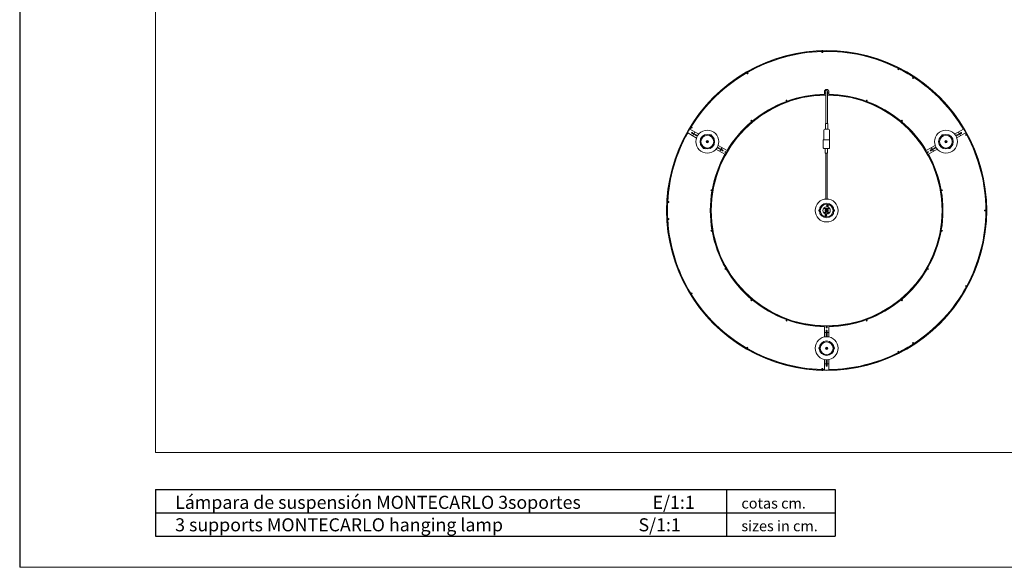
# Model space of a CAD drawing. Units: millimetres. Extents: x 742 to 1485, y 0 to 525.
# Drawn here: x 742 to 1214, y 0 to 263 of the extents above; entities that cross this region are included whole.
import ezdxf

# ---------------------------------------------------------------- set-up
doc = ezdxf.new("R2010")
doc.units = ezdxf.units.MM
doc.styles.add('ARIAL', font='ARIAL.TTF')

msp = doc.modelspace()

# ---------------------------------------------------------------- linework, layer by layer
at = {"color": 7, "linetype": 'Continuous', "lineweight": 0}
for p, q in [((742.5, 525), (742.5, 0)), ((742.5, 525), (742.5, 0)), ((742.5, 0), (1485, 0))]:
    msp.add_line(p, q, dxfattribs=at)
at = {"color": 7, "linetype": 'Continuous'}
for p in [(742.5, 525), (742.5, 32.81)]:
    msp.add_line(p, (742.5, 0), dxfattribs=at)
at = {"color": 7, "linetype": 'Continuous', "lineweight": 15}
for q in [(807.5, 487.5), (1447.5, 55)]:
    msp.add_line((807.5, 55), q, dxfattribs=at)
at = {"color": 7, "linetype": 'Continuous', "lineweight": 5}
for p, q in [((1126.9, 247.5), (1126.92, 246.72)), ((1126.91, 247.7), (1127.27, 247.71)), ((1126.92, 246.72), (1127.32, 246.73)), ((1126.92, 246.72), (1126.94, 246.7)), ((1127.3, 246.71), (1126.94, 246.7)), ((1127.32, 246.73), (1127.3, 247.51)), ((1127.3, 246.71), (1127.32, 246.73)), ((1090.65, 237.36), (1090.96, 237.54)), ((1090.73, 237.18), (1091.12, 236.51)), ((1091.47, 236.71), (1091.08, 237.38)), ((1091.12, 236.51), (1091.47, 236.71)), ((1091.12, 236.51), (1091.15, 236.5)), ((1091.46, 236.68), (1091.15, 236.5)), ((1091.46, 236.68), (1091.47, 236.71)), ((1163.61, 239.33), (1163.26, 238.63)), ((1163.26, 238.63), (1163.27, 238.61)), ((1163.26, 238.63), (1163.61, 238.45)), ((1163.59, 238.44), (1163.27, 238.61)), ((1163.59, 238.44), (1163.61, 238.45)), ((1163.61, 238.45), (1163.97, 239.15)), ((1163.72, 239.5), (1164.04, 239.34)), ((1167.4, 237.28), (1167.5, 237.45)), ((1167.4, 237.28), (1167.5, 237.45)), ((1170.74, 235.24), (1170.31, 234.58)), ((1170.31, 234.58), (1170.32, 234.56)), ((1170.31, 234.58), (1170.65, 234.36)), ((1170.62, 234.36), (1170.32, 234.56)), ((1170.62, 234.36), (1170.65, 234.36)), ((1170.65, 234.36), (1171.07, 235.02)), ((1170.87, 235.39), (1171.17, 235.2)), ((1128.1, 228.03), (1128.1, 226.77)), ((1128.7, 228.03), (1128.7, 224.45)), ((1129.6, 224.45), (1129.6, 228.03)), ((1130.2, 226.77), (1130.2, 228.03)), ((1110.09, 223.98), (1109.71, 223.85)), ((1109.73, 223.87), (1109.71, 223.85)), ((1109.71, 223.85), (1109.98, 223.11)), ((1109.73, 223.87), (1110.06, 224)), ((1110.09, 223.98), (1110.06, 224)), ((1110.36, 223.25), (1110.09, 223.98)), ((1128.7, 224.45), (1128.7, 215.78)), ((1129.6, 215.78), (1129.6, 224.45)), ((1148.21, 223.98), (1147.95, 223.25)), ((1148.24, 224), (1148.21, 223.98)), ((1148.59, 223.85), (1148.21, 223.98)), ((1148.24, 224), (1148.58, 223.87)), ((1148.32, 223.11), (1148.59, 223.85)), ((1148.59, 223.85), (1148.58, 223.87)), ((1093.13, 214.27), (1092.82, 214.01)), ((1092.82, 214.04), (1093.1, 214.27)), ((1092.82, 214.04), (1092.82, 214.01)), ((1092.82, 214.01), (1093.32, 213.42)), ((1093.13, 214.27), (1093.1, 214.27)), ((1093.63, 213.67), (1093.13, 214.27)), ((1128.6, 212.73), (1128.6, 210.03)), ((1128.6, 212.73), (1129.7, 212.73)), ((1128.7, 215.78), (1128.7, 212.73)), ((1129.6, 212.73), (1129.6, 215.78)), ((1129.7, 210.03), (1129.7, 212.73)), ((1165.17, 214.27), (1164.67, 213.67)), ((1164.98, 213.42), (1165.48, 214.01)), ((1165.2, 214.27), (1165.17, 214.27)), ((1165.48, 214.01), (1165.17, 214.27)), ((1165.2, 214.27), (1165.48, 214.04)), ((1165.48, 214.01), (1165.48, 214.04)), ((1066.78, 205.78), (1062.57, 208.2)), ((1063.65, 210.06), (1067.85, 207.64)), ((1063.69, 211), (1063.88, 211.31)), ((1063.85, 210.88), (1064.51, 210.47)), ((1064.72, 210.81), (1064.06, 211.22)), ((1064.52, 208.4), (1064.47, 208.31)), ((1064.51, 210.47), (1064.72, 210.81)), ((1064.51, 210.47), (1064.54, 210.48)), ((1064.73, 210.78), (1064.54, 210.48)), ((1064.73, 210.78), (1064.72, 210.81)), ((1064.74, 207.99), (1067.13, 206.6)), ((1064.94, 208.33), (1067.33, 206.95)), ((1065.42, 207.6), (1065.4, 207.61)), ((1065.6, 207.95), (1065.62, 207.94)), ((1127.75, 209.53), (1127.75, 204.83)), ((1128.25, 210.03), (1128.29, 210.03)), ((1128.29, 210.03), (1128.92, 210.03)), ((1128.92, 210.03), (1129.38, 210.03)), ((1129.38, 210.03), (1130.01, 210.03)), ((1130.01, 210.03), (1130.05, 210.03)), ((1130.55, 209.53), (1130.55, 204.83)), ((1190.46, 207.64), (1194.65, 210.06)), ((1193.37, 208.33), (1190.97, 206.95)), ((1193.57, 207.99), (1191.17, 206.6)), ((1195.69, 208.27), (1191.5, 205.85)), ((1192.69, 207.94), (1192.7, 207.95)), ((1192.9, 207.61), (1192.89, 207.6)), ((1193.83, 208.31), (1193.78, 208.4)), ((1196.31, 207.66), (1195.63, 207.29)), ((1196.5, 207.74), (1196.67, 207.42)), ((1073.34, 207.31), (1073.33, 207.3)), ((1073.33, 207.3), (1074.16, 206.82)), ((1073.34, 207.31), (1074.17, 206.83)), ((1073.39, 207.32), (1073.39, 207.32)), ((1073.57, 207.16), (1073.57, 207.15)), ((1073.91, 206.95), (1073.92, 206.96)), ((1074.15, 206.88), (1074.15, 206.88)), ((1074.16, 206.82), (1074.17, 206.83)), ((1127.65, 204.83), (1127.55, 204.83)), ((1127.55, 201.03), (1127.55, 204.83)), ((1130.45, 204.83), (1127.65, 204.83)), ((1130.13, 204.83), (1128.17, 204.83)), ((1130.55, 204.83), (1130.45, 204.83)), ((1130.55, 201.03), (1130.55, 204.83)), ((1184.13, 206.83), (1184.97, 207.31)), ((1184.13, 206.83), (1184.14, 206.82)), ((1184.14, 206.82), (1184.97, 207.3)), ((1184.15, 206.88), (1184.16, 206.88)), ((1184.39, 206.96), (1184.39, 206.95)), ((1184.74, 207.15), (1184.73, 207.16)), ((1184.91, 207.32), (1184.91, 207.32)), ((1184.97, 207.3), (1184.97, 207.31)), ((1195.63, 207.29), (1195.62, 207.26)), ((1195.79, 206.94), (1195.62, 207.26)), ((1195.63, 207.29), (1195.82, 206.94)), ((1195.79, 206.94), (1195.82, 206.94)), ((1195.82, 206.94), (1196.5, 207.31)), ((1069.83, 201.24), (1069.82, 201.22)), ((1070.65, 200.74), (1069.82, 201.22)), ((1070.66, 200.76), (1069.83, 201.24)), ((1069.84, 201.17), (1069.84, 201.17)), ((1070.07, 201.1), (1070.07, 201.1)), ((1070.42, 200.9), (1070.42, 200.9)), ((1070.6, 200.73), (1070.6, 200.74)), ((1070.65, 200.74), (1070.66, 200.76)), ((1080.34, 197.97), (1076.12, 200.4)), ((1076.65, 201.11), (1079.05, 199.72)), ((1076.85, 201.45), (1079.25, 200.07)), ((1077.2, 202.24), (1081.41, 199.81)), ((1078.39, 200.11), (1078.37, 200.12)), ((1078.57, 200.46), (1078.59, 200.45)), ((1079.46, 199.66), (1079.51, 199.75)), ((1080.3, 199.02), (1080.48, 199.33)), ((1080.3, 199.02), (1080.31, 199)), ((1080.51, 199.34), (1080.31, 199)), ((1080.31, 199), (1080.99, 198.61)), ((1080.51, 199.34), (1080.48, 199.33)), ((1081.19, 198.95), (1080.51, 199.34)), ((1130.35, 200.83), (1127.75, 200.83)), ((1128.5, 200.83), (1128.5, 198.53)), ((1129.6, 198.53), (1128.5, 198.53)), ((1128.7, 198.53), (1128.7, 191.06)), ((1129.4, 191.06), (1129.4, 198.53)), ((1129.6, 198.53), (1129.6, 200.83)), ((1176.9, 199.81), (1181.11, 202.24)), ((1177.79, 199.34), (1177.12, 198.95)), ((1177.32, 198.61), (1177.99, 199)), ((1177.82, 199.33), (1177.79, 199.34)), ((1177.99, 199), (1177.79, 199.34)), ((1177.82, 199.33), (1178, 199.02)), ((1182.13, 200.45), (1177.93, 198.02)), ((1177.99, 199), (1178, 199.02)), ((1178.79, 199.75), (1178.84, 199.66)), ((1181.45, 201.45), (1179.05, 200.07)), ((1181.65, 201.11), (1179.25, 199.72)), ((1179.71, 200.45), (1179.73, 200.46)), ((1179.93, 200.12), (1179.91, 200.11)), ((1188.47, 201.24), (1187.64, 200.76)), ((1187.64, 200.76), (1187.65, 200.74)), ((1188.48, 201.22), (1187.65, 200.74)), ((1187.71, 200.74), (1187.7, 200.73)), ((1187.88, 200.9), (1187.89, 200.9)), ((1188.23, 201.1), (1188.23, 201.1)), ((1188.46, 201.17), (1188.46, 201.17)), ((1188.48, 201.22), (1188.47, 201.24)), ((1128.7, 191.06), (1128.7, 176.51)), ((1129.4, 176.52), (1129.4, 191.06)), ((1073.68, 180.63), (1073.74, 180.98)), ((1073.68, 180.63), (1073.69, 180.6)), ((1073.76, 181), (1073.69, 180.6)), ((1073.69, 180.6), (1074.46, 180.47)), ((1073.76, 181), (1073.74, 180.98)), ((1074.53, 180.86), (1073.76, 181)), ((1184.54, 181), (1183.77, 180.86)), ((1183.84, 180.47), (1184.61, 180.6)), ((1184.56, 180.98), (1184.54, 181)), ((1184.61, 180.6), (1184.54, 181)), ((1184.56, 180.98), (1184.63, 180.63)), ((1184.61, 180.6), (1184.63, 180.63)), ((1052.55, 174.97), (1052.57, 175.33)), ((1052.75, 174.94), (1053.53, 174.9)), ((1053.55, 175.3), (1052.77, 175.34)), ((1053.53, 174.9), (1053.55, 175.3)), ((1053.53, 174.9), (1053.55, 174.92)), ((1053.57, 175.28), (1053.55, 175.3)), ((1053.57, 175.28), (1053.55, 174.92)), ((1052.65, 171.03), (1052.45, 171.03)), ((1052.65, 171.03), (1052.45, 171.03)), ((1073.85, 171.03), (1073.65, 171.03)), ((1073.85, 171.03), (1073.65, 171.03)), ((1125.6, 171.47), (1125.6, 171.47)), ((1125.6, 170.59), (1125.6, 170.59)), ((1125.65, 171.51), (1125.63, 171.51)), ((1125.63, 170.55), (1125.63, 171.51)), ((1125.63, 170.55), (1125.65, 170.55)), ((1125.65, 170.55), (1125.65, 171.51)), ((1125.65, 170.83), (1125.66, 170.83)), ((1127.72, 172.03), (1130.59, 172.03)), ((1127.72, 170.03), (1128.64, 170.03)), ((1128.65, 169.98), (1128.43, 170.84)), ((1129.65, 169.98), (1128.65, 169.98)), ((1128.7, 171.18), (1128.7, 171.06)), ((1128.75, 169.98), (1128.75, 169.33)), ((1129.37, 173.46), (1129.37, 173.5)), ((1129.37, 172.98), (1129.37, 173.02)), ((1129.4, 171.06), (1129.4, 171.43)), ((1129.41, 173.25), (1129.52, 173.25)), ((1129.41, 173.23), (1129.41, 173.25)), ((1129.52, 173.23), (1129.41, 173.23)), ((1129.42, 173.6), (1129.42, 173.53)), ((1129.42, 173.53), (1129.42, 173.5)), ((1129.42, 173.25), (1129.42, 173.23)), ((1129.42, 172.98), (1129.42, 172.95)), ((1129.42, 172.95), (1129.42, 172.88)), ((1129.52, 173.23), (1129.49, 173.24)), ((1129.55, 173.41), (1129.58, 173.41)), ((1129.55, 173.29), (1129.55, 173.41)), ((1129.55, 173.09), (1129.55, 173.19)), ((1129.58, 173.09), (1129.55, 173.09)), ((1129.55, 169.33), (1129.55, 169.98)), ((1129.58, 173.41), (1129.58, 173.29)), ((1129.58, 173.19), (1129.58, 173.09)), ((1129.61, 173.25), (1129.73, 173.25)), ((1129.73, 173.23), (1129.61, 173.23)), ((1129.88, 170.84), (1129.65, 169.98)), ((1129.66, 170.03), (1130.59, 170.03)), ((1129.72, 173.53), (1129.72, 173.6)), ((1129.72, 173.5), (1129.72, 173.53)), ((1129.72, 173.23), (1129.72, 173.25)), ((1129.72, 173.24), (1129.73, 173.24)), ((1129.72, 172.95), (1129.72, 172.98)), ((1129.72, 172.88), (1129.72, 172.95)), ((1129.73, 173.25), (1129.73, 173.23)), ((1129.77, 173.5), (1129.77, 173.46)), ((1129.77, 173.02), (1129.77, 172.98)), ((1132.67, 171.51), (1132.65, 171.51)), ((1132.65, 171.51), (1132.65, 170.55)), ((1132.65, 171.23), (1132.65, 171.23)), ((1132.65, 170.55), (1132.67, 170.55)), ((1132.67, 171.51), (1132.67, 170.55)), ((1132.7, 171.47), (1132.7, 171.47)), ((1132.7, 170.59), (1132.7, 170.59)), ((1184.45, 171.03), (1184.65, 171.03)), ((1184.45, 171.03), (1184.65, 171.03)), ((1204.87, 171.23), (1204.85, 171.21)), ((1204.85, 170.85), (1204.85, 171.21)), ((1204.85, 170.85), (1204.87, 170.83)), ((1205.65, 171.23), (1204.87, 171.23)), ((1204.87, 171.23), (1204.87, 170.83)), ((1204.87, 170.83), (1205.65, 170.83)), ((1205.85, 171.21), (1205.85, 170.85)), ((1052.57, 166.73), (1052.55, 167.09)), ((1053.53, 167.16), (1052.75, 167.12)), ((1052.77, 166.72), (1053.55, 166.76)), ((1053.55, 167.14), (1053.53, 167.16)), ((1053.55, 166.76), (1053.53, 167.16)), ((1053.55, 167.14), (1053.57, 166.78)), ((1053.55, 166.76), (1053.57, 166.78)), ((1128.54, 169.04), (1128.54, 169.07)), ((1128.54, 168.56), (1128.54, 168.6)), ((1128.57, 168.83), (1128.69, 168.83)), ((1128.57, 168.8), (1128.57, 168.83)), ((1128.59, 168.82), (1128.57, 168.82)), ((1128.69, 168.8), (1128.57, 168.8)), ((1128.59, 169.18), (1128.59, 169.11)), ((1128.59, 169.11), (1128.59, 169.08)), ((1128.59, 168.83), (1128.59, 168.8)), ((1128.59, 168.56), (1128.59, 168.53)), ((1128.59, 168.53), (1128.59, 168.46)), ((1128.72, 168.97), (1128.75, 168.97)), ((1128.72, 168.86), (1128.72, 168.97)), ((1128.72, 168.65), (1128.72, 168.77)), ((1128.75, 168.65), (1128.72, 168.65)), ((1128.75, 168.97), (1128.75, 168.86)), ((1128.75, 168.77), (1128.75, 168.65)), ((1128.78, 168.83), (1128.82, 168.82)), ((1128.78, 168.83), (1128.89, 168.83)), ((1128.89, 168.8), (1128.78, 168.8)), ((1128.89, 169.11), (1128.89, 169.18)), ((1128.89, 169.08), (1128.89, 169.11)), ((1128.89, 168.83), (1128.89, 168.8)), ((1128.89, 168.8), (1128.89, 168.83)), ((1128.89, 168.53), (1128.89, 168.56)), ((1128.89, 168.46), (1128.89, 168.53)), ((1128.94, 169.07), (1128.94, 169.04)), ((1128.94, 168.6), (1128.94, 168.56)), ((1073.69, 161.45), (1073.68, 161.43)), ((1073.74, 161.08), (1073.68, 161.43)), ((1074.46, 161.59), (1073.69, 161.45)), ((1073.69, 161.45), (1073.76, 161.06)), ((1073.74, 161.08), (1073.76, 161.06)), ((1073.76, 161.06), (1074.53, 161.19)), ((1183.77, 161.19), (1184.54, 161.06)), ((1184.61, 161.45), (1183.84, 161.59)), ((1184.54, 161.06), (1184.61, 161.45)), ((1184.54, 161.06), (1184.56, 161.08)), ((1184.63, 161.43), (1184.56, 161.08)), ((1184.63, 161.43), (1184.61, 161.45)), ((1080.31, 143.06), (1080.3, 143.03)), ((1080.48, 142.72), (1080.3, 143.03)), ((1080.99, 143.45), (1080.31, 143.06)), ((1080.31, 143.06), (1080.51, 142.72)), ((1080.48, 142.72), (1080.51, 142.72)), ((1080.51, 142.72), (1081.19, 143.11)), ((1177.12, 143.11), (1177.79, 142.72)), ((1177.99, 143.06), (1177.32, 143.45)), ((1177.79, 142.72), (1177.99, 143.06)), ((1177.79, 142.72), (1177.82, 142.72)), ((1178, 143.03), (1177.82, 142.72)), ((1178, 143.03), (1177.99, 143.06)), ((1195.81, 135.12), (1195.62, 134.77)), ((1195.62, 134.79), (1195.79, 135.11)), ((1195.62, 134.79), (1195.62, 134.77)), ((1195.62, 134.77), (1196.31, 134.4)), ((1195.81, 135.12), (1195.79, 135.11)), ((1196.5, 134.75), (1195.81, 135.12)), ((1196.67, 134.63), (1196.5, 134.32)), ((1063.87, 130.76), (1063.69, 131.06)), ((1064.51, 131.59), (1063.85, 131.18)), ((1064.06, 130.84), (1064.72, 131.25)), ((1064.54, 131.59), (1064.51, 131.59)), ((1064.72, 131.25), (1064.51, 131.59)), ((1064.54, 131.59), (1064.73, 131.28)), ((1064.72, 131.25), (1064.73, 131.28)), ((1093.32, 128.64), (1092.82, 128.04)), ((1092.82, 128.04), (1092.82, 128.02)), ((1092.82, 128.04), (1093.13, 127.79)), ((1093.1, 127.78), (1092.82, 128.02)), ((1093.1, 127.78), (1093.13, 127.79)), ((1093.13, 127.79), (1093.63, 128.39)), ((1164.67, 128.39), (1165.17, 127.79)), ((1165.48, 128.04), (1164.98, 128.64)), ((1165.17, 127.79), (1165.48, 128.04)), ((1165.17, 127.79), (1165.2, 127.78)), ((1165.48, 128.02), (1165.2, 127.78)), ((1165.48, 128.02), (1165.48, 128.04)), ((1109.98, 118.94), (1109.71, 118.21)), ((1109.71, 118.21), (1109.73, 118.19)), ((1109.71, 118.21), (1110.09, 118.07)), ((1110.06, 118.06), (1109.73, 118.19)), ((1110.06, 118.06), (1110.09, 118.07)), ((1110.09, 118.07), (1110.36, 118.81)), ((1147.95, 118.81), (1148.21, 118.07)), ((1148.21, 118.07), (1148.59, 118.21)), ((1148.21, 118.07), (1148.24, 118.06)), ((1148.58, 118.19), (1148.24, 118.06)), ((1148.59, 118.21), (1148.32, 118.94)), ((1148.58, 118.19), (1148.59, 118.21)), ((1128.14, 110.43), (1128.14, 115.29)), ((1128.95, 115.53), (1128.95, 114.75)), ((1128.95, 114.75), (1128.97, 114.73)), ((1128.95, 114.75), (1129.35, 114.75)), ((1128.95, 110.53), (1128.95, 113.29)), ((1129.33, 114.73), (1128.97, 114.73)), ((1129.2, 113.68), (1129.1, 113.68)), ((1129.33, 114.73), (1129.35, 114.75)), ((1129.35, 114.75), (1129.35, 115.53)), ((1129.35, 110.53), (1129.35, 113.29)), ((1130.23, 115.29), (1130.23, 110.42)), ((1128.95, 112.51), (1128.95, 112.53)), ((1129.35, 112.53), (1129.35, 112.51)), ((1090.96, 104.52), (1090.64, 104.7)), ((1091.12, 105.55), (1090.73, 104.88)), ((1091.07, 104.68), (1091.46, 105.35)), ((1091.14, 105.56), (1091.12, 105.55)), ((1091.46, 105.35), (1091.12, 105.55)), ((1091.14, 105.56), (1091.46, 105.38)), ((1091.46, 105.35), (1091.46, 105.38)), ((1125.6, 105.47), (1125.6, 105.47)), ((1125.6, 104.59), (1125.6, 104.59)), ((1125.65, 105.51), (1125.63, 105.51)), ((1125.63, 104.55), (1125.63, 105.51)), ((1125.63, 104.55), (1125.65, 104.55)), ((1125.65, 104.55), (1125.65, 105.51)), ((1125.66, 105.23), (1125.65, 105.23)), ((1125.65, 104.83), (1125.66, 104.83)), ((1132.67, 105.51), (1132.65, 105.51)), ((1132.65, 105.51), (1132.65, 104.55)), ((1132.65, 105.23), (1132.65, 105.23)), ((1132.65, 104.83), (1132.65, 104.83)), ((1132.65, 104.55), (1132.67, 104.55)), ((1132.67, 105.51), (1132.67, 104.55)), ((1132.7, 105.47), (1132.7, 105.47)), ((1132.7, 104.59), (1132.7, 104.59)), ((1167.4, 104.78), (1167.5, 104.6)), ((1167.4, 104.78), (1167.5, 104.6)), ((1170.65, 107.69), (1170.31, 107.47)), ((1170.32, 107.5), (1170.31, 107.47)), ((1170.31, 107.47), (1170.74, 106.82)), ((1170.32, 107.5), (1170.62, 107.7)), ((1170.65, 107.69), (1170.62, 107.7)), ((1171.07, 107.04), (1170.65, 107.69)), ((1171.16, 106.86), (1170.86, 106.66)), ((1128.14, 94.79), (1128.14, 99.62)), ((1128.95, 96.76), (1128.95, 99.53)), ((1129.35, 96.76), (1129.35, 99.53)), ((1130.24, 99.64), (1130.25, 94.79)), ((1163.61, 103.6), (1163.25, 103.42)), ((1163.26, 103.45), (1163.25, 103.42)), ((1163.25, 103.42), (1163.61, 102.73)), ((1163.26, 103.45), (1163.58, 103.61)), ((1163.61, 103.6), (1163.58, 103.61)), ((1163.96, 102.91), (1163.61, 103.6)), ((1164.04, 102.72), (1163.71, 102.56)), ((1126.91, 95.34), (1126.89, 94.56)), ((1126.93, 95.36), (1126.91, 95.34)), ((1127.31, 95.33), (1126.91, 95.34)), ((1127.27, 94.35), (1126.91, 94.36)), ((1126.93, 95.36), (1127.29, 95.35)), ((1127.31, 95.33), (1127.29, 95.35)), ((1127.29, 94.55), (1127.31, 95.33)), ((1128.95, 97.53), (1128.95, 97.55)), ((1129.1, 96.38), (1129.2, 96.38)), ((1129.35, 97.55), (1129.35, 97.53))]:
    msp.add_line(p, q, dxfattribs=at)
at = {"color": 0}
for p, q in [((807.5, 37.36), (807.5, 14.86)), ((807.5, 37.36), (1133.31, 37.36)), ((1081.22, 37.36), (1081.22, 14.86)), ((1133.31, 37.36), (1133.31, 26.11)), ((807.5, 26.11), (1133.31, 26.11)), ((1133.31, 26.11), (1133.31, 14.86)), ((807.5, 14.86), (1133.31, 14.86))]:
    msp.add_line(p, q, dxfattribs=at)
at = {"color": 7, "linetype": 'Continuous', "lineweight": 5, "flags": 128}
for points in [[(1064.47, 208.31), (1064.47, 208.31), (1064.47, 208.3), (1064.47, 208.28), (1064.49, 208.23), (1064.59, 208.1), (1064.74, 207.99)], [(1064.94, 208.33), (1064.74, 208.41), (1064.65, 208.42), (1064.56, 208.42), (1064.54, 208.41), (1064.53, 208.4), (1064.52, 208.4)], [(1193.78, 208.4), (1193.78, 208.4), (1193.77, 208.41), (1193.75, 208.42), (1193.7, 208.43), (1193.53, 208.4), (1193.37, 208.33)], [(1193.57, 207.99), (1193.73, 208.12), (1193.79, 208.19), (1193.83, 208.27), (1193.83, 208.29), (1193.83, 208.31), (1193.83, 208.31)], [(1073.1, 207.35), (1073.08, 207.36), (1073, 207.38), (1072.93, 207.4), (1072.88, 207.42), (1072.86, 207.42), (1072.86, 207.42)], [(1183.99, 206.65), (1183.97, 206.63), (1183.91, 206.57), (1183.85, 206.52), (1183.82, 206.49), (1183.8, 206.47), (1183.8, 206.47)], [(1070.89, 200.71), (1070.91, 200.7), (1070.99, 200.68), (1071.06, 200.66), (1071.11, 200.64), (1071.13, 200.64), (1071.13, 200.64)], [(1079.05, 199.72), (1079.05, 199.72), (1079.26, 199.65), (1079.34, 199.63), (1079.43, 199.64), (1079.44, 199.64), (1079.46, 199.65), (1079.46, 199.66)], [(1079.51, 199.75), (1079.51, 199.75), (1079.52, 199.76), (1079.52, 199.78), (1079.5, 199.82), (1079.4, 199.95), (1079.25, 200.07)], [(1179.05, 200.07), (1179.05, 200.07), (1178.88, 199.93), (1178.83, 199.86), (1178.79, 199.79), (1178.78, 199.77), (1178.79, 199.75), (1178.79, 199.75)], [(1178.84, 199.66), (1178.84, 199.66), (1178.85, 199.65), (1178.87, 199.64), (1178.91, 199.63), (1179.07, 199.65), (1179.25, 199.72)], [(1188.63, 201.41), (1188.65, 201.43), (1188.71, 201.48), (1188.76, 201.53), (1188.8, 201.57), (1188.82, 201.59), (1188.81, 201.58)], [(1125.66, 170.83), (1125.66, 170.79), (1125.66, 170.74), (1125.67, 170.72), (1125.66, 170.72)], [(1129.64, 173.25), (1129.64, 173.25), (1129.64, 173.24)], [(1132.65, 171.23), (1132.64, 171.26), (1132.64, 171.32), (1132.64, 171.34), (1132.64, 171.34)], [(1128.67, 168.8), (1128.66, 168.81), (1128.66, 168.81)], [(1129.1, 113.68), (1129.1, 113.68), (1129.09, 113.68), (1129.07, 113.67), (1129.04, 113.63), (1128.98, 113.48), (1128.95, 113.29)], [(1129.35, 113.29), (1129.35, 113.3), (1129.31, 113.51), (1129.28, 113.59), (1129.24, 113.66), (1129.22, 113.67), (1129.21, 113.68), (1129.2, 113.68)], [(1125.72, 104.33), (1125.73, 104.3), (1125.75, 104.22), (1125.76, 104.15), (1125.78, 104.1), (1125.78, 104.08), (1125.78, 104.08)], [(1132.58, 105.73), (1132.58, 105.75), (1132.56, 105.84), (1132.54, 105.91), (1132.53, 105.96), (1132.52, 105.98), (1132.52, 105.98)], [(1128.95, 96.76), (1128.99, 96.55), (1129.02, 96.47), (1129.07, 96.39), (1129.08, 96.38), (1129.09, 96.38), (1129.1, 96.38)], [(1129.2, 96.38), (1129.21, 96.38), (1129.22, 96.38), (1129.23, 96.39), (1129.26, 96.43), (1129.33, 96.58), (1129.35, 96.76)]]:
    msp.add_lwpolyline(points, dxfattribs=at)
at = {"color": 7, "linetype": 'Continuous', "lineweight": 5}
for centre, radius in [((1071.99, 204.03), 5.5), ((1186.31, 204.03), 5.5), ((1071.99, 204.03), 3.5), ((1071.99, 204.03), 3.05), ((1071.99, 204.03), 0.55), ((1071.99, 204.03), 0.35), ((1071.99, 204.03), 0.34), ((1071.99, 204.03), 0.3), ((1071.99, 204.03), 0.225), ((1186.31, 204.03), 3.5), ((1186.31, 204.03), 3.05), ((1186.31, 204.03), 0.55), ((1186.31, 204.03), 0.35), ((1186.31, 204.03), 0.34), ((1186.31, 204.03), 0.3), ((1186.31, 204.03), 0.225), ((1129.15, 171.03), 5.5), ((1129.15, 171.03), 3.5), ((1129.15, 171.03), 3.05), ((1129.15, 171.03), 1.75), ((1129.15, 171.03), 0.6), ((1129.15, 171.03), 0.475), ((1129.05, 171.06), 0.35), ((1129.57, 173.24), 0.457), ((1129.57, 173.24), 0.281), ((1129.57, 173.24), 0.231), ((1128.74, 168.82), 0.457), ((1128.74, 168.82), 0.281), ((1128.74, 168.82), 0.231), ((1129.15, 105.03), 5.5), ((1129.15, 105.03), 3.5), ((1129.15, 105.03), 3.05), ((1129.15, 105.03), 0.55), ((1129.15, 105.03), 0.35), ((1129.15, 105.03), 0.34), ((1129.15, 105.03), 0.3), ((1129.15, 105.03), 0.225)]:
    msp.add_circle(centre, radius, dxfattribs=at)
for centre, radius, start, end in [((1129.15, 171.03), 76.7, 60, 180), ((1129.15, 171.03), 76.5, 60, 180), ((1129.15, 171.03), 76.25, 91.6887, 119.8481), ((1129.15, 171.03), 76.25, 63.2287, 91.3881), ((1129.15, 171.03), 76.25, 120.1487, 148.3081), ((1129.15, 171.03), 76.25, 57.0687, 62.9281), ((1129.15, 171.03), 76.5, 300, 60), ((1129.15, 171.03), 76.7, 300, 60), ((1129.15, 171.03), 76.25, 30.7937, 56.7681), ((1129.15, 171.03), 55.5, 90.4646, 180), ((1129.15, 171.03), 55.75, 91.0792, 109.7945), ((1129.15, 228.03), 1.05, 0, 180), ((1129.15, 228.03), 1, 90, 243.2563), ((1129.15, 228.03), 0.45, 0, 180), ((1129.15, 228.03), 1, 296.7437, 90), ((1129.15, 171.03), 55.5, 0, 89.5354), ((1129.15, 171.03), 55.75, 70.2055, 88.9208), ((1129.15, 171.03), 55.3, 90.4662, 180), ((1129.15, 171.03), 55.75, 110.2055, 129.7945), ((1129.15, 171.03), 55.3, 0, 89.5338), ((1129.15, 171.03), 55.75, 50.2055, 69.7945), ((1129.15, 171.03), 55.75, 130.2055, 148.9144), ((1129.15, 171.03), 55.75, 31.0856, 49.7945), ((1129.15, 171.03), 76.25, 150.8253, 176.7681), ((1129.15, 171.03), 76.25, 148.6087, 149.2063), ((1129.15, 171.03), 73.5, 150.1559, 150.8539), ((1129.15, 171.03), 73.5, 149.1766, 149.8441), ((1128.25, 209.53), 0.5, 90, 180), ((1130.05, 209.53), 0.5, 0, 90), ((1129.15, 171.03), 73.5, 30.1559, 30.8234), ((1129.15, 171.03), 73.5, 29.2095, 29.8441), ((1129.15, 171.03), 76.25, 28.6087, 29.238), ((1071.99, 204.03), 3.5, 64.096, 71.537), ((1073.48, 206.61), 0.72, 97.6585, 101.8103), ((1073.48, 206.61), 0.718, 22.5216, 97.4784), ((1073.48, 206.61), 0.72, 18.1897, 22.3415), ((1186.31, 204.03), 3.5, 124.096, 131.537), ((1184.82, 206.61), 0.72, 157.6585, 161.8103), ((1184.82, 206.61), 0.718, 82.5216, 157.4784), ((1184.82, 206.61), 0.72, 78.1897, 82.3415), ((1129.15, 171.03), 76.25, 0.1487, 28.3081), ((1070.5, 201.45), 0.72, 198.1897, 202.3415), ((1070.5, 201.45), 0.718, 202.5216, 277.4784), ((1071.99, 204.03), 3.5, 244.096, 251.537), ((1070.5, 201.45), 0.72, 277.6585, 281.8103), ((1129.15, 171.03), 58.5, 150.1959, 151.0566), ((1129.15, 171.03), 58.5, 148.9655, 149.8041), ((1127.75, 201.03), 0.2, 180, 270), ((1130.35, 201.03), 0.2, 270, 0), ((1129.15, 171.03), 58.5, 30.1959, 31.0345), ((1129.15, 171.03), 58.5, 29.0068, 29.8041), ((1187.8, 201.45), 0.72, 258.1897, 262.3415), ((1187.8, 201.45), 0.718, 262.5216, 337.4784), ((1186.31, 204.03), 3.5, 304.096, 311.537), ((1187.8, 201.45), 0.72, 337.6585, 341.8103), ((1129.15, 171.03), 55.75, 151.1056, 169.7945), ((1129.15, 171.03), 55.75, 10.2055, 28.9578), ((1129.15, 171.03), 55.75, 170.2055, 189.7945), ((1129.15, 171.03), 55.75, 350.2055, 9.7945), ((1129.15, 171.03), 76.25, 177.0687, 182.9281), ((1129.15, 171.03), 76.7, 180, 300), ((1129.15, 171.03), 76.5, 180, 300), ((1129.15, 171.03), 55.5, 180, 0), ((1129.15, 171.03), 55.3, 180, 0), ((1126.17, 171.03), 0.718, 142.5216, 217.4784), ((1126.17, 171.03), 0.72, 138.1897, 142.3415), ((1126.17, 171.03), 0.72, 217.6585, 221.8103), ((1129.15, 171.03), 3.5, 173.4376, 176.7242), ((1129.15, 171.03), 0.75, 345.3051, 194.6949), ((1129.57, 173.24), 0.325, 127.9799, 232.0201), ((1129.57, 173.24), 0.325, 117.4444, 127.9799), ((1129.57, 173.24), 0.299, 120.1224, 132), ((1129.57, 173.24), 0.299, 228, 239.8776), ((1129.57, 173.24), 0.325, 232.0201, 242.5287), ((1129.57, 173.24), 0.325, 62.5136, 117.4864), ((1129.57, 173.24), 0.325, 242.5136, 297.4864), ((1129.57, 173.24), 0.0495, 111.0546, 163.0313), ((1129.56, 173.25), 0.0404, 164.701, 191.8214), ((1129.57, 173.24), 0.0495, 196.5226, 248.9454), ((1129.58, 173.25), 0.0538, 81.6691, 118.6235), ((1129.57, 173.24), 0.0495, 16.9687, 71.377), ((1129.57, 173.24), 0.0495, 288.623, 343.4774), ((1129.57, 173.24), 0.325, 52.0201, 62.5287), ((1129.57, 173.24), 0.299, 48, 59.8776), ((1129.57, 173.24), 0.299, 300.1224, 312), ((1129.57, 173.24), 0.325, 297.4444, 307.9799), ((1129.57, 173.24), 0.325, 307.9799, 52.0201), ((1129.15, 171.03), 3.5, 353.4376, 356.7242), ((1132.13, 171.03), 0.72, 37.6585, 41.8103), ((1132.13, 171.03), 0.72, 318.1897, 322.3415), ((1132.13, 171.03), 0.718, 322.5216, 37.4784), ((1129.15, 171.03), 76.25, 331.6887, 359.8481), ((1129.15, 171.03), 76.25, 183.2287, 211.3881), ((1128.74, 168.82), 0.325, 127.9799, 232.0201), ((1128.74, 168.82), 0.325, 117.4864, 127.9799), ((1128.74, 168.82), 0.299, 120.1224, 132), ((1128.74, 168.82), 0.299, 228, 239.8776), ((1128.74, 168.82), 0.325, 232.0201, 242.5136), ((1128.74, 168.82), 0.325, 62.5136, 117.4864), ((1128.74, 168.82), 0.325, 242.5136, 297.4864), ((1128.74, 168.82), 0.0495, 108.623, 163.4774), ((1128.74, 168.82), 0.0495, 196.9687, 251.377), ((1128.73, 168.81), 0.0538, 261.6691, 298.6235), ((1128.74, 168.82), 0.0495, 16.5226, 68.9454), ((1128.74, 168.82), 0.0495, 291.0546, 343.0313), ((1128.74, 168.81), 0.0404, 344.701, 11.8214), ((1128.74, 168.82), 0.325, 297.4444, 307.9799), ((1128.74, 168.82), 0.325, 52.0201, 62.5287), ((1128.74, 168.82), 0.299, 48, 59.8776), ((1128.74, 168.82), 0.299, 300.1224, 312), ((1128.74, 168.82), 0.325, 307.9799, 52.0201), ((1129.15, 171.03), 55.75, 190.2055, 209.7945), ((1129.15, 171.03), 55.75, 330.2055, 349.7945), ((1129.15, 171.03), 55.75, 210.2055, 229.7945), ((1129.15, 171.03), 55.75, 310.2055, 329.7945), ((1129.15, 171.03), 76.25, 303.2287, 331.3881), ((1129.15, 171.03), 76.25, 211.6887, 239.8481), ((1129.15, 171.03), 55.75, 230.2055, 249.7945), ((1129.15, 171.03), 55.75, 290.2055, 309.7945), ((1129.15, 171.03), 55.75, 250.2055, 268.9578), ((1129.15, 171.03), 55.75, 271.1056, 289.7945), ((1129.15, 171.03), 58.5, 269.0068, 269.8041), ((1129.15, 171.03), 58.5, 270.1959, 271.0566), ((1129.15, 171.03), 76.25, 240.1487, 268.3081), ((1126.17, 105.03), 0.718, 142.5216, 217.4784), ((1126.17, 105.03), 0.72, 138.1897, 142.3415), ((1126.17, 105.03), 0.72, 217.6585, 221.8103), ((1129.15, 105.03), 3.5, 184.096, 191.537), ((1129.15, 105.03), 3.5, 4.096, 11.537), ((1132.13, 105.03), 0.72, 37.6585, 41.8103), ((1132.13, 105.03), 0.72, 318.1897, 322.3415), ((1132.13, 105.03), 0.718, 322.5216, 37.4784), ((1129.15, 171.03), 76.25, 297.0687, 302.9281), ((1129.15, 171.03), 76.25, 270.8253, 296.7681), ((1129.15, 171.03), 76.25, 268.6087, 269.238), ((1129.15, 171.03), 73.5, 269.2095, 269.8441), ((1129.15, 171.03), 73.5, 270.1559, 270.8539)]:
    msp.add_arc(centre, radius, start, end, dxfattribs=at)
for centre, major_axis, ratio, start_param, end_param in [((1129.57, 173.16), (0, 0.463), 0.986309, 5.962142, 6.604229), ((1129.57, 173.34), (0, 0.303), 0.942205, 0.529221, 0.553464), ((1129.57, 173.32), (0, 0.463), 0.986309, 2.820549, 3.462636), ((1129.57, 173.14), (0, 0.303), 0.942205, 2.588128, 2.612371), ((1129.57, 173.34), (0, 0.303), 0.942205, 5.729721, 5.753964), ((1129.57, 173.14), (0, 0.303), 0.942205, 3.670814, 3.695057), ((1128.74, 168.74), (0, 0.463), 0.986309, 5.962142, 6.604229), ((1128.74, 168.92), (0, 0.303), 0.942205, 0.529221, 0.553464), ((1128.74, 168.72), (0, 0.303), 0.942205, 2.588128, 2.612371), ((1128.74, 168.89), (0, 0.463), 0.986309, 2.820549, 3.462636), ((1128.74, 168.92), (0, 0.303), 0.942205, 5.729721, 5.753964), ((1128.74, 168.72), (0, 0.303), 0.942205, 3.670814, 3.695057)]:
    msp.add_ellipse(centre, major_axis=major_axis, ratio=ratio, start_param=start_param, end_param=end_param, dxfattribs=at)
for points, knots in [([(1129.58, 173.33), (1129.58, 173.33), (1129.57, 173.34), (1129.56, 173.33), (1129.55, 173.33)], [0, 0, 0, 0, 0.2282588, 1, 1, 1, 1]), ([(1128.72, 168.73), (1128.72, 168.72), (1128.73, 168.72), (1128.74, 168.73), (1128.75, 168.73)], [0, 0, 0, 0, 0.228259, 1, 1, 1, 1])]:
    msp.add_open_spline(points, degree=3, knots=knots, dxfattribs=at)
for points in [[(1129.67, 173.23), (1129.67, 173.25)], [(1128.63, 168.83), (1128.63, 168.8)]]:
    msp.add_open_spline(points, degree=1, dxfattribs=at)

# ---------------------------------------------------------------- texts
at = {"color": 0, "style": 'ARIAL'}
for s, height, p in [('Lámpara de suspensión MONTECARLO 3soportes                  E/1:1', 6.25, (816.99, 28.03)), ('cotas cm.', 5.077, (1088.29, 28.17)), ('3 supports MONTECARLO hanging lamp                                  S/1:1', 6.25, (816.99, 17.25)), ('sizes in cm.', 5.0766, (1088.29, 17.28))]:
    msp.add_text(s, height=height, dxfattribs=at).set_placement(p)

doc.saveas('drawing.dxf')
